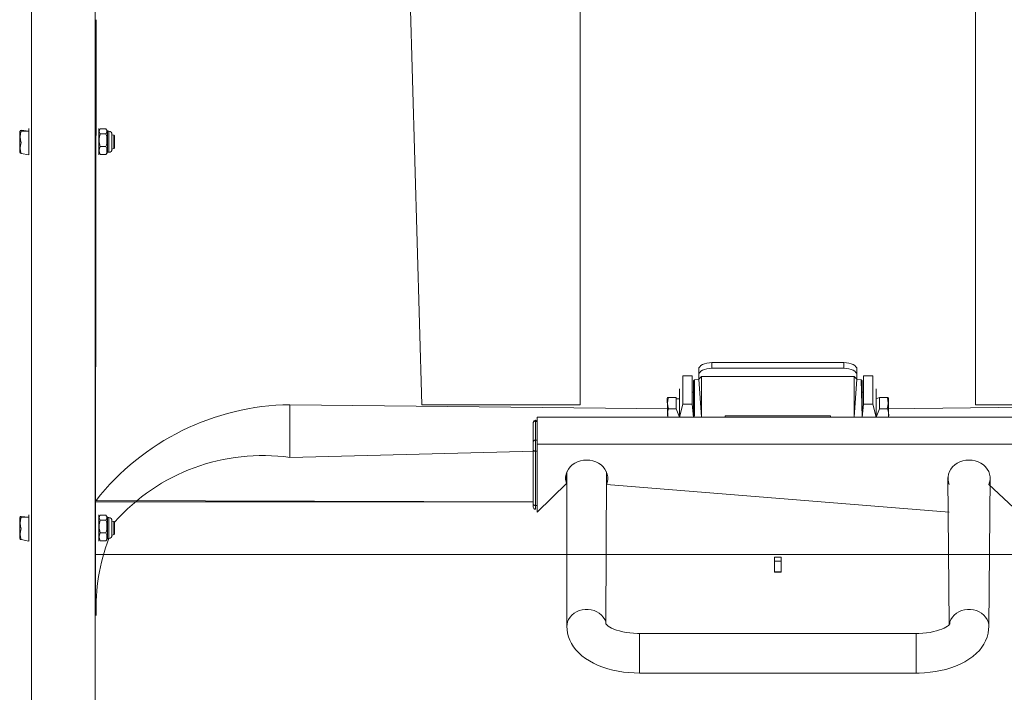
# Model space of a CAD drawing. Units: millimetres. Extents: x -2551 to 1957, y -1624 to 2839.
# Drawn here: x -872 to -125, y 385 to 895 of the extents above; entities that cross this region are included whole.
import ezdxf

# ---------------------------------------------------------------- set-up
doc = ezdxf.new("R2010")
doc.units = ezdxf.units.MM

# ---------------------------------------------------------------- blocks, each defined once
blk = doc.blocks.new('KF807')
at = {"color": 7, "linetype": 'Continuous', "lineweight": 18}
for p, q in [((-582.23, 1122.93), (-567.23, 602.93)), ((-447.23, 1122.93), (-447.23, 602.93)), ((-147.23, 1122.93), (-147.23, 602.93)), ((-863.38, 912.24), (-863.38, 214.27)), ((-815.08, 214.27), (-815.08, 916.33)), ((-815.08, 214.27), (-814.22, 895.19)), ((-872.23, 810.48), (-872.23, 810.48)), ((-872.23, 794.5), (-872.23, 810.48)), ((-871.17, 811.32), (-865.23, 810.63)), ((-871.17, 810.63), (-865.23, 810.63)), ((-865.23, 812.49), (-865.23, 812.49)), ((-865.23, 792.49), (-865.23, 812.49)), ((-812.23, 812.49), (-812.23, 812.49)), ((-812.23, 812.49), (-812.23, 792.49)), ((-811.17, 812.21), (-812.23, 810.48)), ((-811.17, 812.21), (-806.78, 812.21)), ((-811.17, 808.57), (-806.78, 808.57)), ((-805.73, 810.48), (-806.78, 812.21)), ((-804.62, 810.48), (-805.73, 810.48)), ((-805.73, 810.48), (-805.73, 809.91)), ((-805.73, 809.91), (-805.73, 794.5)), ((-802.23, 808.09), (-802.23, 807.69)), ((-800.73, 807.49), (-802.23, 807.69)), ((-802.23, 807.69), (-802.23, 796.9)), ((-800.23, 806.99), (-800.73, 807.49)), ((-800.73, 804.68), (-800.73, 807.49)), ((-800.23, 806.99), (-800.23, 804.46)), ((-871.17, 801.8), (-871.17, 801.8)), ((-800.73, 797.49), (-800.73, 804.68)), ((-800.23, 804.46), (-800.23, 797.99)), ((-872.23, 794.5), (-871.91, 793.95)), ((-871.17, 793.67), (-865.23, 792.49)), ((-865.23, 792.49), (-865.23, 792.49)), ((-812.23, 792.49), (-812.23, 792.49)), ((-811.56, 793.34), (-811.56, 793.34)), ((-811.56, 793.34), (-811.17, 792.78)), ((-811.17, 798.86), (-806.78, 798.86)), ((-811.17, 792.78), (-806.78, 792.78)), ((-806.78, 792.78), (-806.4, 793.34)), ((-806.4, 793.34), (-805.73, 794.5)), ((-805.73, 794.5), (-804.62, 794.5)), ((-802.23, 796.9), (-800.73, 797.49)), ((-800.73, 797.49), (-800.23, 797.99)), ((-347.23, 634.89), (-347.23, 630.56)), ((-247.23, 634.89), (-347.23, 634.89)), ((-247.23, 630.56), (-247.23, 634.89)), ((-357.23, 625.56), (-357.23, 629.89)), ((-247.23, 630.56), (-347.23, 630.56)), ((-237.23, 629.89), (-237.23, 625.56)), ((-362.23, 624.91), (-369.23, 624.91)), ((-369.23, 603.46), (-369.23, 624.91)), ((-362.23, 603.46), (-362.23, 624.91)), ((-360.43, 621.91), (-361.23, 621.11)), ((-361.23, 593.36), (-361.23, 621.11)), ((-357.23, 622.41), (-360.43, 621.91)), ((-360.43, 621.91), (-360.43, 594.84)), ((-357.23, 625.56), (-357.23, 622.41)), ((-355.23, 624.41), (-357.23, 622.41)), ((-357.23, 622.41), (-357.23, 622.41)), ((-355.23, 593.36), (-357.23, 622.41)), ((-239.23, 624.41), (-355.23, 624.41)), ((-355.23, 624.41), (-355.23, 593.36)), ((-237.23, 622.41), (-239.23, 624.41)), ((-239.23, 593.36), (-239.23, 624.41)), ((-237.23, 622.41), (-239.23, 593.36)), ((-237.23, 625.56), (-237.23, 622.41)), ((-234.03, 621.91), (-237.23, 622.41)), ((-233.23, 621.11), (-234.03, 621.91)), ((-233.23, 593.36), (-234.03, 621.91)), ((-233.23, 621.11), (-233.23, 593.36)), ((-225.23, 624.91), (-232.23, 624.91)), ((-232.23, 624.91), (-232.23, 603.46)), ((-225.23, 624.91), (-225.23, 603.46)), ((-371.73, 614.91), (-371.73, 614.91)), ((-371.73, 614.91), (-371.73, 593.36)), ((-361.23, 612.41), (-362.23, 612.41)), ((-232.23, 612.41), (-233.23, 612.41)), ((-222.73, 614.91), (-222.73, 614.91)), ((-222.73, 593.36), (-222.73, 614.91)), ((-380.93, 608.41), (-381.23, 607.9)), ((-380.7, 593.36), (-381.23, 607.9)), ((-380.17, 608.41), (-374.23, 608.41)), ((-374.23, 608.41), (-374.23, 599.91)), ((-220.23, 608.41), (-222.73, 607.46)), ((-214.28, 608.41), (-220.23, 608.41)), ((-220.23, 599.91), (-220.23, 608.41)), ((-214.28, 608.41), (-213.52, 608.41)), ((-213.23, 607.9), (-213.52, 608.41)), ((-213.23, 607.9), (-213.23, 593.36)), ((-667.23, 562.93), (-667.23, 602.93)), ((-667.23, 602.93), (-380.17, 599.91)), ((-567.23, 602.93), (-447.23, 602.93)), ((-380.17, 599.91), (-374.23, 599.91)), ((-374.23, 599.91), (-371.73, 593.36)), ((-371.73, 593.36), (-369.23, 603.46)), ((-369.23, 603.46), (-362.23, 603.46)), ((-361.23, 593.36), (-362.23, 603.46)), ((-232.23, 603.46), (-233.23, 593.36)), ((-225.23, 603.46), (-232.23, 603.46)), ((-225.23, 603.46), (-222.73, 593.36)), ((-222.73, 593.36), (-220.23, 599.91)), ((-214.28, 599.91), (-220.23, 599.91)), ((-214.28, 599.91), (72.77, 602.93)), ((-147.23, 602.93), (-27.23, 602.93)), ((-479.73, 590.3), (-481.13, 591.14)), ((-481.13, 590.3), (-481.13, 575.99)), ((-481.13, 590.3), (-479.73, 590.3)), ((-479.73, 593.36), (-114.73, 593.36)), ((-479.73, 572.92), (-479.73, 593.36)), ((-479.73, 575.99), (-479.73, 590.3)), ((-360.43, 594.84), (-361.23, 593.36)), ((-337.23, 593.36), (-337.23, 594.59)), ((-257.23, 594.59), (-337.23, 594.59)), ((-257.23, 593.36), (-337.23, 593.36)), ((-257.23, 593.36), (-257.23, 594.59)), ((-482.73, 588.92), (-482.73, 589.54)), ((-482.73, 574.61), (-482.73, 588.92)), ((-481.13, 575.99), (-481.13, 567.76)), ((-481.13, 575.99), (-479.73, 575.99)), ((-667.23, 562.93), (-481.13, 567.76)), ((-482.73, 568.58), (-482.73, 574.61)), ((-482.73, 527.32), (-482.73, 568.58)), ((-481.13, 567.76), (-479.73, 567.76)), ((-481.13, 567.76), (-481.13, 526.51)), ((-479.73, 572.92), (-114.73, 572.92)), ((-479.73, 521.35), (-479.73, 572.92)), ((-479.73, 526.51), (-479.73, 567.76)), ((-457.23, 551.92), (-457.23, 434.69)), ((-427.61, 436.41), (-427.23, 551.92)), ((-168.22, 547.65), (-167.23, 435.98)), ((-137.23, 434.69), (-136.24, 547.65)), ((-479.73, 521.35), (-457.23, 543.37)), ((-427.23, 542.35), (-167.23, 521.35)), ((-137.23, 542.35), (-114.73, 521.35)), ((-482.73, 529.27), (-814.22, 530.3)), ((-482.73, 529.27), (-814.22, 529.27)), ((-482.73, 525.17), (-482.73, 527.32)), ((-481.13, 526.51), (-479.73, 526.51)), ((-481.13, 523.57), (-481.13, 523.57)), ((-872.23, 517.33), (-872.23, 517.33)), ((-872.23, 501.35), (-872.23, 517.33)), ((-871.17, 518.16), (-865.23, 517.47)), ((-871.17, 517.47), (-865.23, 517.47)), ((-865.23, 519.34), (-865.23, 519.34)), ((-865.23, 499.34), (-865.23, 519.34)), ((-812.23, 519.34), (-812.23, 519.34)), ((-812.23, 519.34), (-812.23, 499.34)), ((-811.17, 519.05), (-812.23, 517.33)), ((-811.17, 519.05), (-806.78, 519.05)), ((-811.17, 515.41), (-806.78, 515.41)), ((-805.73, 517.33), (-806.78, 519.05)), ((-804.62, 517.33), (-805.73, 517.33)), ((-805.73, 517.33), (-805.73, 516.76)), ((-805.73, 516.76), (-805.73, 501.35)), ((-871.17, 508.65), (-871.17, 508.65)), ((-802.23, 514.94), (-802.23, 514.54)), ((-800.73, 514.34), (-802.23, 514.54)), ((-802.23, 514.54), (-802.23, 503.74)), ((-800.23, 513.84), (-800.73, 514.34)), ((-800.73, 511.53), (-800.73, 514.34)), ((-800.73, 504.34), (-800.73, 511.53)), ((-800.23, 513.84), (-800.23, 511.31)), ((-800.23, 511.31), (-800.23, 504.84)), ((-872.23, 501.35), (-871.91, 500.79)), ((-871.17, 500.51), (-865.23, 499.34)), ((-811.17, 505.7), (-806.78, 505.7)), ((-806.4, 500.19), (-805.73, 501.35)), ((-805.73, 501.35), (-804.62, 501.35)), ((-802.23, 503.74), (-800.73, 504.34)), ((-800.73, 504.34), (-800.23, 504.84)), ((-865.23, 499.34), (-865.23, 499.34)), ((-812.23, 499.34), (-812.23, 499.34)), ((-811.56, 500.19), (-811.56, 500.19)), ((-811.56, 500.19), (-811.17, 499.62)), ((-811.17, 499.62), (-806.78, 499.62)), ((-806.78, 499.62), (-806.4, 500.19)), ((-427.23, 489.27), (-814.22, 489.27)), ((-137.23, 489.27), (-427.23, 489.27)), ((-299.73, 487.13), (-294.73, 487.13)), ((-299.73, 487.13), (-299.73, 487.13)), ((-299.73, 484.25), (-299.73, 487.13)), ((-294.73, 487.13), (-294.73, 487.13)), ((-294.73, 484.25), (-294.73, 487.13)), ((219.77, 489.27), (-137.23, 489.27)), ((-299.73, 484.25), (-294.73, 484.25)), ((-299.73, 476.05), (-299.73, 484.25)), ((-294.73, 476.05), (-294.73, 484.25)), ((-299.73, 476.05), (-294.73, 476.05)), ((-299.73, 475.78), (-299.73, 476.05)), ((-299.73, 475.78), (-294.73, 475.78)), ((-294.73, 475.78), (-294.73, 476.05)), ((-192.23, 429.24), (-402.23, 429.24)), ((-402.23, 399.24), (-192.23, 399.24))]:
    blk.add_line(p, q, dxfattribs=at)
at = {"color": 8, "linetype": 'Continuous', "lineweight": 18}
for p, q in [((-804.62, 809.91), (-804.62, 810.48)), ((-804.62, 794.5), (-804.62, 809.91)), ((-481.13, 591.14), (-481.13, 590.3)), ((-481.13, 526.51), (-481.13, 523.57)), ((-804.62, 516.76), (-804.62, 517.33)), ((-804.62, 501.35), (-804.62, 516.76)), ((-402.23, 399.24), (-402.23, 429.24)), ((-192.23, 429.24), (-192.23, 399.24))]:
    blk.add_line(p, q, dxfattribs=at)
at = {"color": 7, "linetype": 'Continuous', "lineweight": 18, "flags": 128}
for points in [[(-871.17, 811.32), (-871.75, 811.14), (-871.93, 810.95), (-871.7, 810.79), (-871.17, 810.63)], [(-871.17, 793.67), (-871.75, 793.85), (-871.91, 793.95)], [(-357.23, 629.89), (-357.03, 630.87), (-356.47, 631.8), (-355.54, 632.67), (-354.3, 633.43), (-352.78, 634.05), (-351.05, 634.51), (-349.18, 634.79), (-347.23, 634.89)], [(-247.23, 634.89), (-245.28, 634.79), (-243.4, 634.51), (-241.67, 634.05), (-240.16, 633.43), (-238.91, 632.67), (-237.99, 631.8), (-237.42, 630.87), (-237.23, 629.89)], [(-347.23, 630.56), (-349.18, 630.46), (-351.05, 630.18), (-352.78, 629.72), (-354.3, 629.1), (-355.54, 628.34), (-356.47, 627.47), (-357.03, 626.54), (-357.23, 625.56)], [(-237.23, 625.56), (-237.42, 626.54), (-237.99, 627.47), (-238.91, 628.34), (-240.16, 629.1), (-241.67, 629.72), (-243.4, 630.18), (-245.28, 630.46), (-247.23, 630.56)], [(-380.93, 608.41), (-380.88, 608.41), (-380.17, 608.41)], [(-481.13, 567.76), (-481.44, 567.78), (-481.74, 567.82), (-482.02, 567.9), (-482.26, 568), (-482.46, 568.13), (-482.61, 568.27), (-482.7, 568.42), (-482.73, 568.58)], [(-442.23, 560.89), (-444.61, 560.73), (-446.94, 560.28), (-449.17, 559.52), (-451.24, 558.5), (-453.11, 557.22), (-454.74, 555.71), (-456.08, 554.01), (-457.12, 552.16), (-457.83, 550.19), (-458.18, 548.16), (-458.18, 546.11), (-457.83, 544.07), (-457.23, 543.37)], [(-427.23, 542.35), (-426.63, 544.07), (-426.27, 546.11), (-426.27, 548.16), (-426.63, 550.19), (-427.33, 552.16), (-428.37, 554.01), (-429.72, 555.71), (-431.34, 557.22), (-433.21, 558.5), (-435.28, 559.52), (-437.51, 560.28), (-439.84, 560.73), (-442.23, 560.89)], [(-137.23, 542.35), (-136.63, 544.07), (-136.27, 546.11), (-136.27, 548.16), (-136.63, 550.19), (-137.33, 552.16), (-138.37, 554.01), (-139.72, 555.71), (-141.34, 557.22), (-143.21, 558.5), (-145.28, 559.52), (-147.51, 560.28), (-149.84, 560.73), (-152.23, 560.89), (-154.61, 560.73), (-156.94, 560.28), (-159.17, 559.52), (-161.24, 558.5), (-163.11, 557.22), (-164.74, 555.71), (-166.08, 554.01), (-167.12, 552.16), (-167.83, 550.19), (-168.18, 548.16), (-168.18, 546.11), (-167.83, 544.07), (-167.23, 542.35)], [(-481.13, 526.51), (-481.44, 526.52), (-481.74, 526.57), (-482.02, 526.64), (-482.26, 526.75), (-482.46, 526.87), (-482.61, 527.01), (-482.7, 527.16), (-482.73, 527.32)], [(-871.17, 518.16), (-871.75, 517.98), (-871.93, 517.79), (-871.7, 517.63), (-871.17, 517.47)], [(-871.17, 500.51), (-871.75, 500.69), (-871.91, 500.79)], [(-457.23, 434.69), (-457.12, 432.37), (-456.71, 429.58), (-456, 426.86), (-455.01, 424.22), (-453.73, 421.66), (-452.17, 419.19), (-450.34, 416.82), (-448.22, 414.55), (-445.82, 412.38), (-443.12, 410.34), (-440.15, 408.42), (-436.93, 406.67), (-433.49, 405.09), (-429.88, 403.7), (-426.13, 402.5), (-422.27, 401.49), (-418.31, 400.67), (-414.29, 400.04), (-410.21, 399.59), (-406.1, 399.33), (-402.23, 399.24)], [(-402.23, 429.24), (-403.74, 429.26), (-406.66, 429.4), (-409.52, 429.67), (-412.28, 430.07), (-414.91, 430.58), (-417.35, 431.19), (-419.58, 431.88), (-421.57, 432.62), (-423.29, 433.39), (-424.72, 434.15), (-425.85, 434.87), (-426.69, 435.49), (-427.24, 435.99), (-427.53, 436.31), (-427.61, 436.41)], [(-166.85, 436.41), (-166.93, 436.3), (-167.25, 435.96), (-167.8, 435.46), (-168.63, 434.85), (-169.73, 434.16), (-171.11, 433.42), (-172.76, 432.67), (-174.68, 431.95), (-176.83, 431.27), (-179.21, 430.66), (-181.77, 430.14), (-184.48, 429.73), (-187.31, 429.44), (-190.21, 429.28), (-192.23, 429.24)], [(-192.23, 399.24), (-190, 399.27), (-185.88, 399.46), (-181.8, 399.83), (-177.76, 400.39), (-173.79, 401.13), (-169.89, 402.06), (-166.1, 403.18), (-162.41, 404.5), (-158.86, 406.02), (-155.47, 407.75), (-152.26, 409.71), (-149.27, 411.87), (-146.57, 414.23), (-144.41, 416.48), (-142.55, 418.82), (-140.96, 421.25), (-139.66, 423.75), (-138.54, 426.59), (-137.77, 429.46), (-137.34, 432.34), (-137.23, 434.69)]]:
    blk.add_lwpolyline(points, dxfattribs=at)
at = {"color": 8, "linetype": 'Continuous', "lineweight": 18, "flags": 128}
for points in [[(-427.61, 436.41), (-427.76, 438.11), (-428.54, 439.96), (-429.64, 441.7), (-431.03, 443.27), (-432.68, 444.64), (-434.56, 445.77), (-436.62, 446.65), (-438.81, 447.24), (-441.08, 447.54), (-443.38, 447.54), (-445.64, 447.24), (-447.83, 446.65), (-449.89, 445.77), (-451.77, 444.64), (-453.43, 443.27), (-454.82, 441.7), (-455.91, 439.96), (-456.69, 438.11), (-457.13, 436.17), (-457.23, 434.69)], [(-166.85, 436.41), (-166.69, 438.11), (-165.91, 439.96), (-164.82, 441.7), (-163.43, 443.27), (-161.77, 444.64), (-159.89, 445.77), (-157.83, 446.65), (-155.64, 447.24), (-153.38, 447.54), (-151.08, 447.54), (-148.81, 447.24), (-146.62, 446.65), (-144.56, 445.77), (-142.68, 444.64), (-141.03, 443.27), (-139.64, 441.7), (-138.54, 439.96), (-137.76, 438.11), (-137.33, 436.17), (-137.23, 434.69)]]:
    blk.add_lwpolyline(points, dxfattribs=at)
at = {"color": 7, "linetype": 'Continuous', "lineweight": 18}
for centre, radius, start, end in [((-858.4, 806.21), 13.51, 160.94171, 199.05829), ((-795.75, 803.71), 16.17, 162.52633, 197.47367), ((-809.24, 810.39), 2.66, 136.81932, 223.18068), ((-808.72, 810.39), 2.66, 316.82522, 43.17478), ((-822.21, 803.71), 16.17, 342.52633, 17.47367), ((-804.62, 808.09), 2.39, 0, 90), ((-860.45, 797.73), 11.47, 159.23228, 200.76772), ((-805.32, 795.82), 6.59, 152.54934, 207.45066), ((-812.63, 795.82), 6.59, 332.54934, 27.45066), ((-804.62, 796.9), 2.39, 270, 0), ((-368.43, 604.16), 12.49, 160.10043, 199.89957), ((-226.02, 604.16), 12.49, 340.10187, 19.89813), ((-664.8, 412.94), 190, 90.7329, 141.85296), ((-369.57, 595.77), 11.38, 158.65181, 192.18169), ((-224.39, 594.93), 11.27, 352.03768, 26.25184), ((-481.13, 589.54), 1.6, 90, 180), ((-481.23, 588.8), 1.5, 86.00652, 175.35245), ((-481.23, 574.49), 1.5, 86.00652, 175.35245), ((-687.95, 414.37), 150, 82.05769, 138.45981), ((-445.96, 547.65), 12.05, 159.23048, 200.76952), ((-438.28, 547.15), 12.05, 336.50914, 2.33896), ((-156.17, 547.15), 12.05, 177.66104, 203.49086), ((-148.28, 547.15), 12.05, 336.50914, 2.33896), ((-481.13, 525.17), 1.6, 180, 270), ((-858.4, 513.06), 13.51, 160.94171, 199.05829), ((-795.75, 510.56), 16.17, 162.52633, 197.47367), ((-809.24, 517.23), 2.66, 136.81932, 223.18068), ((-808.72, 517.23), 2.66, 316.82522, 43.17478), ((-822.21, 510.56), 16.17, 342.52633, 17.47367), ((-804.62, 514.94), 2.39, 360, 90), ((-860.45, 504.58), 11.47, 159.23228, 200.76772), ((-664.32, 448.29), 150, 159.28354, 182.08807), ((-805.32, 502.66), 6.59, 152.54934, 207.45066), ((-812.63, 502.66), 6.59, 332.54934, 27.45066), ((-804.62, 503.74), 2.39, 270, 0)]:
    blk.add_arc(centre, radius, start, end, dxfattribs=at)
for centre, start_param, end_param in [((-379.7, 599.91), 1.161994, 1.266264), ((-375.32, 599.91), 1.359461, 1.480834)]:
    blk.add_ellipse(centre, major_axis=(20.73, 2.22), ratio=0.348049, start_param=start_param, end_param=end_param, dxfattribs=at)

msp = doc.modelspace()

# ---------------------------------------------------------------- block references
msp.add_blockref('KF807', (0, 0))

doc.saveas('drawing.dxf')
